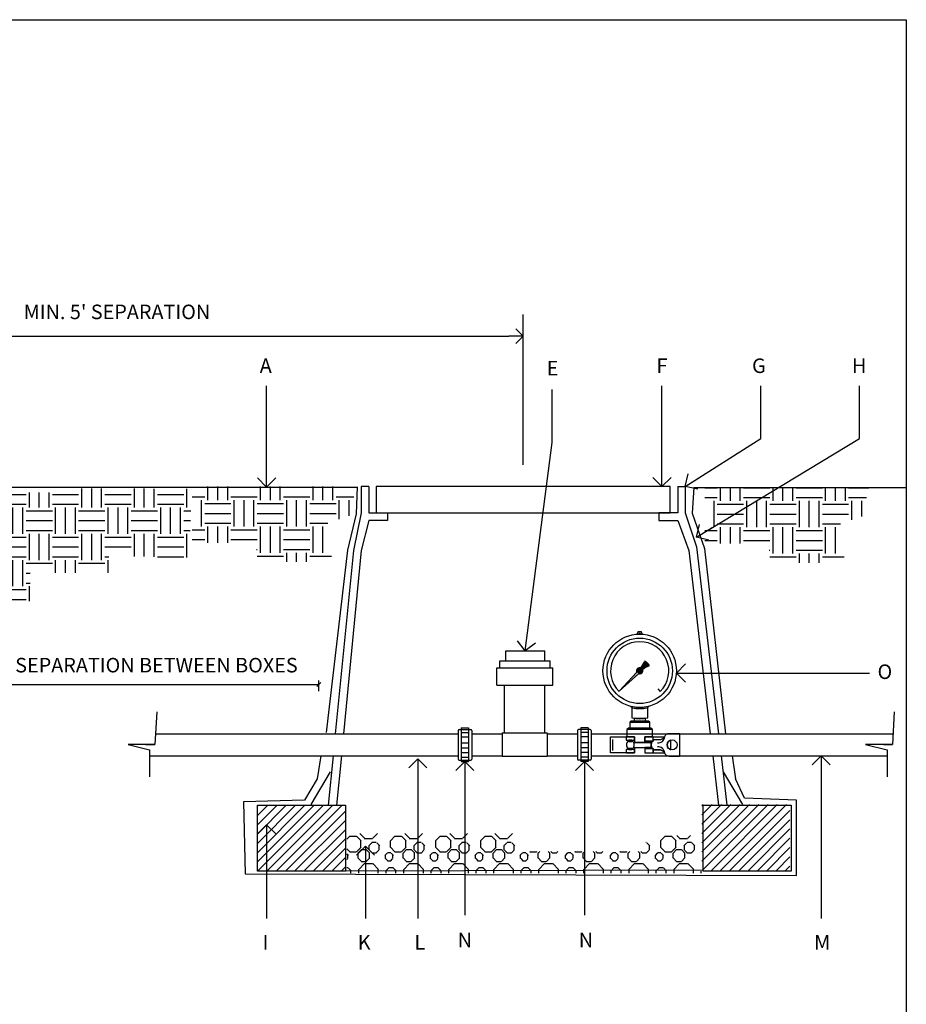
# Paper-space layout 'Layout1' of a CAD drawing. Units: inches. Extents: x -0.2 to 8.3, y -0.7 to 10.3.
# Drawn here: x 3.4 to 8.3, y 4.9 to 10.3 of the extents above; entities that cross this region are included whole.
import ezdxf
from ezdxf.enums import TextEntityAlignment as Align

# ---------------------------------------------------------------- set-up
doc = ezdxf.new("R2010")
doc.units = ezdxf.units.IN
doc.header["$MEASUREMENT"] = 0
for name, color, linetype in [('ANNO', 231, 'Continuous'), ('IRR-DET', 4, 'Continuous'), ('PARKS_DIMENSION', 2, 'Continuous'), ('PARKS_TITLE BLOCK', 7, 'Continuous')]:
    doc.layers.add(name, color=color, linetype=linetype)
doc.styles.add('ARCHQUIK', font='archquik.shx')
doc.styles.add('HELVL', font='helvl.shx')
doc.styles.add('RomanS', font='romans.shx')
doc.dimstyles.new('DIM PS', dxfattribs={"dimtxt": 0.1, "dimasz": 0.1, "dimexe": 0.1, "dimexo": 0.1, "dimgap": 0.1, "dimtad": 1, "dimzin": 0, "dimdsep": 46, "dimlunit": 4, "dimtxsty": 'ARCHQUIK', "dimblk": 'OPEN90', "dimcen": 0.1, "dimdle": 0.03, "dimclrd": 1, "dimclre": 1, "dimclrt": 256, "dimadec": 0, "dimazin": 0, "dimtfac": 1, "dimtofl": 0, "dimtmove": 2, "dimatfit": 3, "dimldrblk": 'OPEN90', "dimfxl": 1, "dimtolj": 1, "dimtzin": 0, "dimarcsym": 0})

# ---------------------------------------------------------------- blocks, each defined once
blk = doc.blocks.new('*X21')
at = {"color": 0}
for p, q in [((6729.633, 4698.295), (6729.6, 4698.262)), ((6729.703, 4698.294), (6729.631, 4698.294)), ((6729.756, 4698.245), (6729.705, 4698.295)), ((6729.741, 4698.326), (6729.794, 4698.273)), ((6729.792, 4698.271), (6729.883, 4698.271)), ((6729.886, 4698.273), (6729.939, 4698.326)), ((6730.133, 4698.295), (6730.083, 4698.245)), ((6730.203, 4698.294), (6730.131, 4698.294)), ((6730.256, 4698.245), (6730.205, 4698.295)), ((6730.241, 4698.326), (6730.294, 4698.273)), ((6730.292, 4698.271), (6730.383, 4698.271)), ((6730.386, 4698.273), (6730.439, 4698.326)), ((6730.633, 4698.295), (6730.583, 4698.245)), ((6730.703, 4698.294), (6730.631, 4698.294)), ((6730.756, 4698.245), (6730.705, 4698.295)), ((6730.741, 4698.326), (6730.794, 4698.273)), ((6730.792, 4698.271), (6730.883, 4698.271)), ((6730.886, 4698.273), (6730.939, 4698.326)), ((6731.133, 4698.295), (6731.083, 4698.245)), ((6731.203, 4698.294), (6731.131, 4698.294)), ((6731.256, 4698.245), (6731.205, 4698.295)), ((6731.241, 4698.326), (6731.294, 4698.273)), ((6731.292, 4698.271), (6731.383, 4698.271)), ((6731.386, 4698.273), (6731.439, 4698.326)), ((6733.133, 4698.295), (6733.083, 4698.245)), ((6733.203, 4698.294), (6733.131, 4698.294)), ((6733.256, 4698.245), (6733.205, 4698.295)), ((6733.264, 4698.303), (6733.294, 4698.273)), ((6733.292, 4698.271), (6733.383, 4698.271)), ((6733.386, 4698.273), (6733.416, 4698.303)), ((6729.6, 4698.156), (6729.633, 4698.123)), ((6729.705, 4698.123), (6729.756, 4698.173)), ((6729.753, 4698.172), (6729.753, 4698.243)), ((6729.874, 4698.221), (6729.841, 4698.188)), ((6729.843, 4698.191), (6729.843, 4698.144)), ((6729.924, 4698.225), (6729.877, 4698.225)), ((6729.963, 4698.189), (6729.93, 4698.223)), ((6729.958, 4698.144), (6729.958, 4698.191)), ((6730.081, 4698.243), (6730.081, 4698.172)), ((6730.083, 4698.173), (6730.133, 4698.123)), ((6730.205, 4698.123), (6730.256, 4698.173)), ((6730.253, 4698.172), (6730.253, 4698.243)), ((6730.374, 4698.221), (6730.341, 4698.188)), ((6730.343, 4698.191), (6730.343, 4698.144)), ((6730.424, 4698.225), (6730.377, 4698.225)), ((6730.463, 4698.189), (6730.43, 4698.223)), ((6730.458, 4698.144), (6730.458, 4698.191)), ((6730.581, 4698.243), (6730.581, 4698.172)), ((6730.583, 4698.173), (6730.633, 4698.123)), ((6730.705, 4698.123), (6730.756, 4698.173)), ((6730.753, 4698.172), (6730.753, 4698.243)), ((6730.874, 4698.221), (6730.841, 4698.188)), ((6730.843, 4698.191), (6730.843, 4698.144)), ((6730.924, 4698.225), (6730.877, 4698.225)), ((6730.963, 4698.189), (6730.93, 4698.223)), ((6730.958, 4698.144), (6730.958, 4698.191)), ((6731.081, 4698.243), (6731.081, 4698.172)), ((6731.083, 4698.173), (6731.133, 4698.123)), ((6731.205, 4698.123), (6731.256, 4698.173)), ((6731.253, 4698.172), (6731.253, 4698.243)), ((6731.374, 4698.221), (6731.341, 4698.188)), ((6731.343, 4698.191), (6731.343, 4698.144)), ((6731.424, 4698.225), (6731.377, 4698.225)), ((6731.463, 4698.189), (6731.43, 4698.223)), ((6731.458, 4698.144), (6731.458, 4698.191)), ((6732.924, 4698.225), (6732.917, 4698.225)), ((6732.963, 4698.189), (6732.93, 4698.223)), ((6732.958, 4698.144), (6732.958, 4698.191)), ((6733.081, 4698.243), (6733.081, 4698.172)), ((6733.083, 4698.173), (6733.133, 4698.123)), ((6733.205, 4698.123), (6733.256, 4698.173)), ((6733.253, 4698.172), (6733.253, 4698.243)), ((6733.374, 4698.221), (6733.341, 4698.188)), ((6733.343, 4698.191), (6733.343, 4698.144)), ((6733.424, 4698.225), (6733.377, 4698.225)), ((6733.463, 4698.189), (6733.43, 4698.223)), ((6733.458, 4698.144), (6733.458, 4698.191)), ((6729.615, 4698.083), (6729.6, 4698.098)), ((6729.6, 4698.038), (6729.607, 4698.046)), ((6729.61, 4698.049), (6729.61, 4698.085)), ((6729.631, 4698.121), (6729.703, 4698.121)), ((6729.72, 4698.108), (6729.72, 4698.053)), ((6729.76, 4698.147), (6729.722, 4698.109)), ((6729.722, 4698.055), (6729.76, 4698.016)), ((6729.812, 4698.146), (6729.758, 4698.146)), ((6729.853, 4698.109), (6729.814, 4698.147)), ((6729.814, 4698.016), (6729.853, 4698.055)), ((6729.849, 4698.142), (6729.882, 4698.109)), ((6729.851, 4698.053), (6729.851, 4698.108)), ((6729.877, 4698.11), (6729.924, 4698.11)), ((6729.922, 4698.107), (6729.955, 4698.141)), ((6730.046, 4698.107), (6730.021, 4698.081)), ((6730.023, 4698.085), (6730.023, 4698.049)), ((6730.029, 4698.047), (6730.054, 4698.022)), ((6730.085, 4698.11), (6730.049, 4698.11)), ((6730.082, 4698.02), (6730.107, 4698.046)), ((6730.115, 4698.083), (6730.09, 4698.108)), ((6730.11, 4698.049), (6730.11, 4698.085)), ((6730.131, 4698.121), (6730.203, 4698.121)), ((6730.22, 4698.108), (6730.22, 4698.053)), ((6730.26, 4698.147), (6730.222, 4698.109)), ((6730.222, 4698.055), (6730.26, 4698.016)), ((6730.312, 4698.146), (6730.258, 4698.146)), ((6730.353, 4698.109), (6730.314, 4698.147)), ((6730.314, 4698.016), (6730.353, 4698.055)), ((6730.349, 4698.142), (6730.382, 4698.109)), ((6730.351, 4698.053), (6730.351, 4698.108)), ((6730.377, 4698.11), (6730.424, 4698.11)), ((6730.422, 4698.107), (6730.455, 4698.141)), ((6730.546, 4698.107), (6730.521, 4698.081)), ((6730.523, 4698.085), (6730.523, 4698.049)), ((6730.529, 4698.047), (6730.554, 4698.022)), ((6730.585, 4698.11), (6730.549, 4698.11)), ((6730.582, 4698.02), (6730.607, 4698.046)), ((6730.615, 4698.083), (6730.59, 4698.108)), ((6730.61, 4698.049), (6730.61, 4698.085)), ((6730.631, 4698.121), (6730.703, 4698.121)), ((6730.72, 4698.108), (6730.72, 4698.053)), ((6730.76, 4698.147), (6730.722, 4698.109)), ((6730.722, 4698.055), (6730.76, 4698.016)), ((6730.812, 4698.146), (6730.758, 4698.146)), ((6730.853, 4698.109), (6730.814, 4698.147)), ((6730.814, 4698.016), (6730.853, 4698.055)), ((6730.849, 4698.142), (6730.882, 4698.109)), ((6730.851, 4698.053), (6730.851, 4698.108)), ((6730.877, 4698.11), (6730.924, 4698.11)), ((6730.922, 4698.107), (6730.955, 4698.141)), ((6731.046, 4698.107), (6731.021, 4698.081)), ((6731.023, 4698.085), (6731.023, 4698.049)), ((6731.029, 4698.047), (6731.054, 4698.022)), ((6731.085, 4698.11), (6731.049, 4698.11)), ((6731.082, 4698.02), (6731.107, 4698.046)), ((6731.115, 4698.083), (6731.09, 4698.108)), ((6731.11, 4698.049), (6731.11, 4698.085)), ((6731.131, 4698.121), (6731.203, 4698.121)), ((6731.22, 4698.108), (6731.22, 4698.053)), ((6731.26, 4698.147), (6731.222, 4698.109)), ((6731.222, 4698.055), (6731.26, 4698.016)), ((6731.312, 4698.146), (6731.258, 4698.146)), ((6731.353, 4698.109), (6731.314, 4698.147)), ((6731.314, 4698.016), (6731.353, 4698.055)), ((6731.349, 4698.142), (6731.382, 4698.109)), ((6731.351, 4698.053), (6731.351, 4698.108)), ((6731.377, 4698.11), (6731.424, 4698.11)), ((6731.422, 4698.107), (6731.455, 4698.141)), ((6731.546, 4698.107), (6731.521, 4698.081)), ((6731.523, 4698.085), (6731.523, 4698.049)), ((6731.529, 4698.047), (6731.554, 4698.022)), ((6731.585, 4698.11), (6731.549, 4698.11)), ((6731.582, 4698.02), (6731.607, 4698.046)), ((6731.615, 4698.083), (6731.59, 4698.108)), ((6731.61, 4698.049), (6731.61, 4698.085)), ((6731.629, 4698.127), (6731.633, 4698.123)), ((6731.631, 4698.121), (6731.703, 4698.121)), ((6731.705, 4698.123), (6731.71, 4698.127)), ((6731.72, 4698.108), (6731.72, 4698.053)), ((6731.74, 4698.127), (6731.722, 4698.109)), ((6731.722, 4698.055), (6731.76, 4698.016)), ((6731.814, 4698.016), (6731.853, 4698.055)), ((6731.853, 4698.109), (6731.834, 4698.127)), ((6731.851, 4698.053), (6731.851, 4698.108)), ((6731.863, 4698.127), (6731.882, 4698.109)), ((6731.877, 4698.11), (6731.924, 4698.11)), ((6731.922, 4698.107), (6731.942, 4698.127)), ((6732.046, 4698.107), (6732.021, 4698.081)), ((6732.023, 4698.085), (6732.023, 4698.049)), ((6732.029, 4698.047), (6732.054, 4698.022)), ((6732.085, 4698.11), (6732.049, 4698.11)), ((6732.082, 4698.02), (6732.107, 4698.046)), ((6732.115, 4698.083), (6732.09, 4698.108)), ((6732.11, 4698.049), (6732.11, 4698.085)), ((6732.129, 4698.127), (6732.133, 4698.123)), ((6732.131, 4698.121), (6732.203, 4698.121)), ((6732.205, 4698.123), (6732.21, 4698.127)), ((6732.22, 4698.108), (6732.22, 4698.053)), ((6732.24, 4698.127), (6732.222, 4698.109)), ((6732.222, 4698.055), (6732.26, 4698.016)), ((6732.314, 4698.016), (6732.353, 4698.055)), ((6732.353, 4698.109), (6732.334, 4698.127)), ((6732.351, 4698.053), (6732.351, 4698.108)), ((6732.363, 4698.127), (6732.382, 4698.109)), ((6732.377, 4698.11), (6732.424, 4698.11)), ((6732.422, 4698.107), (6732.442, 4698.127)), ((6732.546, 4698.107), (6732.521, 4698.081)), ((6732.523, 4698.085), (6732.523, 4698.049)), ((6732.529, 4698.047), (6732.554, 4698.022)), ((6732.585, 4698.11), (6732.549, 4698.11)), ((6732.582, 4698.02), (6732.607, 4698.046)), ((6732.615, 4698.083), (6732.59, 4698.108)), ((6732.61, 4698.049), (6732.61, 4698.085)), ((6732.629, 4698.127), (6732.633, 4698.123)), ((6732.631, 4698.121), (6732.703, 4698.121)), ((6732.705, 4698.123), (6732.71, 4698.127)), ((6732.72, 4698.108), (6732.72, 4698.053)), ((6732.74, 4698.127), (6732.722, 4698.109)), ((6732.722, 4698.055), (6732.76, 4698.016)), ((6732.814, 4698.016), (6732.853, 4698.055)), ((6732.853, 4698.109), (6732.834, 4698.127)), ((6732.851, 4698.053), (6732.851, 4698.108)), ((6732.863, 4698.127), (6732.882, 4698.109)), ((6732.877, 4698.11), (6732.924, 4698.11)), ((6732.922, 4698.107), (6732.955, 4698.141)), ((6733.046, 4698.107), (6733.021, 4698.081)), ((6733.023, 4698.085), (6733.023, 4698.049)), ((6733.029, 4698.047), (6733.054, 4698.022)), ((6733.085, 4698.11), (6733.049, 4698.11)), ((6733.082, 4698.02), (6733.107, 4698.046)), ((6733.115, 4698.083), (6733.09, 4698.108)), ((6733.11, 4698.049), (6733.11, 4698.085)), ((6733.131, 4698.121), (6733.203, 4698.121)), ((6733.22, 4698.108), (6733.22, 4698.053)), ((6733.26, 4698.147), (6733.222, 4698.109)), ((6733.222, 4698.055), (6733.26, 4698.016)), ((6733.312, 4698.146), (6733.258, 4698.146)), ((6733.353, 4698.109), (6733.314, 4698.147)), ((6733.314, 4698.016), (6733.353, 4698.055)), ((6733.349, 4698.142), (6733.382, 4698.109)), ((6733.351, 4698.053), (6733.351, 4698.108)), ((6733.377, 4698.11), (6733.424, 4698.11)), ((6733.422, 4698.107), (6733.455, 4698.141)), ((6729.611, 4697.944), (6729.6, 4697.944)), ((6729.646, 4697.912), (6729.613, 4697.946)), ((6729.794, 4697.993), (6729.73, 4697.928)), ((6729.758, 4698.015), (6729.812, 4698.015)), ((6729.883, 4697.991), (6729.792, 4697.991)), ((6729.95, 4697.928), (6729.886, 4697.993)), ((6730.065, 4697.946), (6730.032, 4697.912)), ((6730.049, 4698.024), (6730.085, 4698.024)), ((6730.111, 4697.944), (6730.063, 4697.944)), ((6730.146, 4697.912), (6730.113, 4697.946)), ((6730.294, 4697.993), (6730.23, 4697.928)), ((6730.258, 4698.015), (6730.312, 4698.015)), ((6730.383, 4697.991), (6730.292, 4697.991)), ((6730.45, 4697.928), (6730.386, 4697.993)), ((6730.565, 4697.946), (6730.532, 4697.912)), ((6730.549, 4698.024), (6730.585, 4698.024)), ((6730.611, 4697.944), (6730.563, 4697.944)), ((6730.646, 4697.912), (6730.613, 4697.946)), ((6730.794, 4697.993), (6730.73, 4697.928)), ((6730.758, 4698.015), (6730.812, 4698.015)), ((6730.883, 4697.991), (6730.792, 4697.991)), ((6730.95, 4697.928), (6730.886, 4697.993)), ((6731.065, 4697.946), (6731.032, 4697.912)), ((6731.049, 4698.024), (6731.085, 4698.024)), ((6731.111, 4697.944), (6731.063, 4697.944)), ((6731.146, 4697.912), (6731.113, 4697.946)), ((6731.294, 4697.993), (6731.23, 4697.928)), ((6731.258, 4698.015), (6731.312, 4698.015)), ((6731.383, 4697.991), (6731.292, 4697.991)), ((6731.45, 4697.928), (6731.386, 4697.993)), ((6731.565, 4697.946), (6731.532, 4697.912)), ((6731.549, 4698.024), (6731.585, 4698.024)), ((6731.611, 4697.944), (6731.563, 4697.944)), ((6731.646, 4697.912), (6731.613, 4697.946)), ((6731.794, 4697.993), (6731.73, 4697.928)), ((6731.758, 4698.015), (6731.812, 4698.015)), ((6731.883, 4697.991), (6731.792, 4697.991)), ((6731.95, 4697.928), (6731.886, 4697.993)), ((6732.065, 4697.946), (6732.032, 4697.912)), ((6732.049, 4698.024), (6732.085, 4698.024)), ((6732.111, 4697.944), (6732.063, 4697.944)), ((6732.146, 4697.912), (6732.113, 4697.946)), ((6732.294, 4697.993), (6732.23, 4697.928)), ((6732.258, 4698.015), (6732.312, 4698.015)), ((6732.383, 4697.991), (6732.292, 4697.991)), ((6732.45, 4697.928), (6732.386, 4697.993)), ((6732.565, 4697.946), (6732.532, 4697.912)), ((6732.549, 4698.024), (6732.585, 4698.024)), ((6732.611, 4697.944), (6732.563, 4697.944)), ((6732.646, 4697.912), (6732.613, 4697.946)), ((6732.794, 4697.993), (6732.73, 4697.928)), ((6732.758, 4698.015), (6732.812, 4698.015)), ((6732.883, 4697.991), (6732.792, 4697.991)), ((6732.95, 4697.928), (6732.886, 4697.993)), ((6733.065, 4697.946), (6733.032, 4697.912)), ((6733.049, 4698.024), (6733.085, 4698.024)), ((6733.111, 4697.944), (6733.063, 4697.944)), ((6733.146, 4697.912), (6733.113, 4697.946)), ((6733.294, 4697.993), (6733.23, 4697.928)), ((6733.258, 4698.015), (6733.312, 4698.015)), ((6733.383, 4697.991), (6733.292, 4697.991)), ((6733.45, 4697.928), (6733.386, 4697.993)), ((6729.644, 4697.884), (6729.644, 4697.911)), ((6729.728, 4697.927), (6729.728, 4697.884)), ((6729.948, 4697.884), (6729.948, 4697.927)), ((6730.03, 4697.911), (6730.03, 4697.884)), ((6730.144, 4697.884), (6730.144, 4697.911)), ((6730.228, 4697.927), (6730.228, 4697.884)), ((6730.448, 4697.884), (6730.448, 4697.927)), ((6730.53, 4697.911), (6730.53, 4697.884)), ((6730.644, 4697.884), (6730.644, 4697.911)), ((6730.728, 4697.927), (6730.728, 4697.884)), ((6730.948, 4697.884), (6730.948, 4697.927)), ((6731.03, 4697.911), (6731.03, 4697.884)), ((6731.144, 4697.884), (6731.144, 4697.911)), ((6731.228, 4697.927), (6731.228, 4697.884)), ((6731.448, 4697.884), (6731.448, 4697.927)), ((6731.53, 4697.911), (6731.53, 4697.884)), ((6731.644, 4697.884), (6731.644, 4697.911)), ((6731.728, 4697.927), (6731.728, 4697.884)), ((6731.948, 4697.884), (6731.948, 4697.927)), ((6732.03, 4697.911), (6732.03, 4697.884)), ((6732.144, 4697.884), (6732.144, 4697.911)), ((6732.228, 4697.927), (6732.228, 4697.884)), ((6732.448, 4697.884), (6732.448, 4697.927)), ((6732.53, 4697.911), (6732.53, 4697.884)), ((6732.644, 4697.884), (6732.644, 4697.911)), ((6732.728, 4697.927), (6732.728, 4697.884)), ((6732.948, 4697.884), (6732.948, 4697.927)), ((6733.03, 4697.911), (6733.03, 4697.884)), ((6733.144, 4697.884), (6733.144, 4697.911)), ((6733.228, 4697.927), (6733.228, 4697.884)), ((6733.448, 4697.884), (6733.448, 4697.927)), ((6733.53, 4697.907), (6733.53, 4697.884))]:
    blk.add_line(p, q, dxfattribs=at)
blk = doc.blocks.new('*X20')
at = {"color": 0}
for p, q in [((204.3156, 243.5469), (204.375, 243.5469)), ((204.3906, 243.4844), (204.3906, 243.5505)), ((204.4375, 243.4844), (204.4375, 243.5505)), ((204.4844, 243.4844), (204.4844, 243.5505)), ((204.5, 243.5469), (204.625, 243.5469)), ((204.6406, 243.4844), (204.6406, 243.5505)), ((204.6875, 243.4844), (204.6875, 243.5505)), ((204.7344, 243.4844), (204.7344, 243.5505)), ((204.75, 243.5469), (204.875, 243.5469)), ((204.8906, 243.4844), (204.8906, 243.5505)), ((204.9375, 243.4844), (204.9375, 243.5505)), ((204.9844, 243.4844), (204.9844, 243.5505)), ((205, 243.5469), (205.0967, 243.5469)), ((204.3156, 243.5), (204.375, 243.5)), ((204.3594, 243.3594), (204.3594, 243.4844)), ((204.5, 243.5), (204.625, 243.5)), ((204.5156, 243.3594), (204.5156, 243.4844)), ((204.5625, 243.3594), (204.5625, 243.4844)), ((204.6094, 243.3594), (204.6094, 243.4844)), ((204.75, 243.5), (204.875, 243.5)), ((204.7656, 243.3594), (204.7656, 243.4844)), ((204.8125, 243.3594), (204.8125, 243.4844)), ((204.8594, 243.3594), (204.8594, 243.4844)), ((205, 243.5), (205.085, 243.5)), ((205.0156, 243.394), (205.0156, 243.4844)), ((205.0625, 243.4102), (205.0625, 243.4844)), ((204.375, 243.4688), (204.5, 243.4688)), ((204.625, 243.4688), (204.75, 243.4688)), ((204.875, 243.4688), (205, 243.4688)), ((204.375, 243.4219), (204.5, 243.4219)), ((204.625, 243.4219), (204.75, 243.4219)), ((204.875, 243.4219), (205, 243.4219)), ((204.3156, 243.3438), (204.375, 243.3438)), ((204.375, 243.375), (204.5, 243.375)), ((204.3906, 243.2824), (204.3906, 243.3594)), ((204.4375, 243.2824), (204.4375, 243.3594)), ((204.4844, 243.2824), (204.4844, 243.3594)), ((204.5, 243.3438), (204.625, 243.3438)), ((204.625, 243.375), (204.75, 243.375)), ((204.6406, 243.2344), (204.6406, 243.3594)), ((204.6875, 243.2344), (204.6875, 243.3594)), ((204.7344, 243.2344), (204.7344, 243.3594)), ((204.75, 243.3438), (204.875, 243.3438)), ((204.875, 243.375), (204.9611, 243.375)), ((204.8906, 243.2344), (204.8906, 243.3594)), ((204.9375, 243.2344), (204.9375, 243.3594)), ((204.3156, 243.2969), (204.375, 243.2969)), ((204.5, 243.2969), (204.625, 243.2969)), ((204.75, 243.2969), (204.875, 243.2969)), ((204.6223, 243.25), (204.625, 243.25)), ((204.75, 243.25), (204.875, 243.25)), ((204.625, 243.2188), (204.75, 243.2188)), ((204.7656, 243.1906), (204.7656, 243.2344)), ((204.8125, 243.1906), (204.8125, 243.2344)), ((204.8594, 243.1906), (204.8594, 243.2344)), ((204.875, 243.2188), (204.9791, 243.2188))]:
    blk.add_line(p, q, dxfattribs=at)
blk = doc.blocks.new('*X18')
at = {"color": 0}
for p, q in [((206.5627, 242.0949), (206.8328, 242.3649)), ((206.5627, 242.139), (206.7886, 242.3649)), ((206.5627, 242.1832), (206.7444, 242.3649)), ((206.5627, 242.2274), (206.7002, 242.3649)), ((206.5627, 242.2716), (206.656, 242.3649)), ((206.5627, 242.3158), (206.6118, 242.3649)), ((206.5627, 242.36), (206.5676, 242.3649)), ((206.563, 242.0509), (206.877, 242.3649)), ((206.6072, 242.0509), (206.9212, 242.3649)), ((206.6514, 242.0509), (206.9653, 242.3649)), ((206.6956, 242.0509), (206.9814, 242.3368)), ((206.7398, 242.0509), (206.9814, 242.2926)), ((206.7839, 242.0509), (206.9814, 242.2484)), ((206.8281, 242.0509), (206.9814, 242.2042)), ((206.8723, 242.0509), (206.9814, 242.16)), ((206.9165, 242.0509), (206.9814, 242.1158)), ((206.9607, 242.0509), (206.9814, 242.0716))]:
    blk.add_line(p, q, dxfattribs=at)
blk = doc.blocks.new('*X22')
at = {"color": 0}
for p, q in [((206.5627, 242.0949), (206.8328, 242.3649)), ((206.5627, 242.139), (206.7886, 242.3649)), ((206.5627, 242.1832), (206.7444, 242.3649)), ((206.5627, 242.2274), (206.7002, 242.3649)), ((206.5627, 242.2716), (206.656, 242.3649)), ((206.5627, 242.3158), (206.6118, 242.3649)), ((206.5627, 242.36), (206.5676, 242.3649)), ((206.563, 242.0509), (206.877, 242.3649)), ((206.6072, 242.0509), (206.9212, 242.3649)), ((206.6514, 242.0509), (206.9653, 242.3649)), ((206.6956, 242.0509), (206.9814, 242.3368)), ((206.7398, 242.0509), (206.9814, 242.2926)), ((206.7839, 242.0509), (206.9814, 242.2484)), ((206.8281, 242.0509), (206.9814, 242.2042)), ((206.8723, 242.0509), (206.9814, 242.16)), ((206.9165, 242.0509), (206.9814, 242.1158)), ((206.9607, 242.0509), (206.9814, 242.0716))]:
    blk.add_line(p, q, dxfattribs=at)
blk = doc.blocks.new('KEYED NT-flat-4')
at = {"layer": 'ANNO', "style": 'HELVL', "flags": 4}
blk.add_attdef('NT#', text='', height=1.61, dxfattribs=at).set_placement((2.37, -0.76), align=Align.MIDDLE_CENTER)
blk = doc.blocks.new('_Open90')
at = {"color": 0, "linetype": 'ByBlock'}
for p, q in [((0, 0), (-1, 0)), ((-0.5, 0.5), (0, 0)), ((0, 0), (-0.5, -0.5))]:
    blk.add_line(p, q, dxfattribs=at)
blk = doc.blocks.new('*X19')
at = {"color": 0}
for p, q in [((207.6406, 243.4844), (207.6406, 243.5756)), ((207.6875, 243.4844), (207.6875, 243.5754)), ((207.7344, 243.4844), (207.7344, 243.5751)), ((207.8906, 243.4844), (207.8906, 243.5743)), ((207.9375, 243.4844), (207.9375, 243.5741)), ((207.9844, 243.4844), (207.9844, 243.5739)), ((208.1406, 243.4844), (208.1406, 243.5731)), ((206.6875, 243.5172), (206.6875, 243.5564)), ((206.7344, 243.4844), (206.7344, 243.5564)), ((206.75, 243.5469), (206.875, 243.5469)), ((206.8906, 243.4844), (206.8906, 243.5564)), ((206.9375, 243.4844), (206.9375, 243.5564)), ((206.9844, 243.4844), (206.9844, 243.5564)), ((207, 243.5469), (207.125, 243.5469)), ((207.1406, 243.4844), (207.1406, 243.5564)), ((207.1875, 243.4844), (207.1875, 243.5564)), ((207.2344, 243.4844), (207.2344, 243.5564)), ((207.25, 243.5469), (207.375, 243.5469)), ((207.3906, 243.4844), (207.3906, 243.5564)), ((207.4375, 243.4844), (207.4375, 243.5564)), ((207.4844, 243.4844), (207.4844, 243.5564)), ((207.5, 243.5469), (207.625, 243.5469)), ((207.75, 243.5469), (207.875, 243.5469)), ((208, 243.5469), (208.125, 243.5469)), ((206.75, 243.5), (206.875, 243.5)), ((206.7656, 243.3594), (206.7656, 243.4844)), ((206.8125, 243.3594), (206.8125, 243.4844)), ((206.8594, 243.3594), (206.8594, 243.4844)), ((207, 243.5), (207.125, 243.5)), ((207.0156, 243.3594), (207.0156, 243.4844)), ((207.0625, 243.3594), (207.0625, 243.4844)), ((207.1094, 243.3594), (207.1094, 243.4844)), ((207.25, 243.5), (207.375, 243.5)), ((207.2656, 243.3594), (207.2656, 243.4844)), ((207.3125, 243.3594), (207.3125, 243.4844)), ((207.3594, 243.3594), (207.3594, 243.4844)), ((207.5, 243.5), (207.625, 243.5)), ((207.5156, 243.3594), (207.5156, 243.4844)), ((207.5625, 243.3594), (207.5625, 243.4844)), ((207.6094, 243.3594), (207.6094, 243.4844)), ((207.75, 243.5), (207.875, 243.5)), ((207.7656, 243.3594), (207.7656, 243.4844)), ((207.8125, 243.3594), (207.8125, 243.4844)), ((207.8594, 243.3594), (207.8594, 243.4844)), ((208, 243.5), (208.125, 243.5)), ((208.0156, 243.3594), (208.0156, 243.4844)), ((208.0625, 243.3594), (208.0625, 243.4844)), ((208.1094, 243.3594), (208.1094, 243.4844)), ((206.7067, 243.4688), (206.75, 243.4688)), ((206.875, 243.4688), (207, 243.4688)), ((207.125, 243.4688), (207.25, 243.4688)), ((207.375, 243.4688), (207.5, 243.4688)), ((207.625, 243.4688), (207.75, 243.4688)), ((207.875, 243.4688), (208, 243.4688)), ((208.125, 243.4688), (208.1588, 243.4688)), ((206.7253, 243.4219), (206.75, 243.4219)), ((206.875, 243.4219), (207, 243.4219)), ((207.125, 243.4219), (207.25, 243.4219)), ((207.375, 243.4219), (207.5, 243.4219)), ((207.625, 243.4219), (207.75, 243.4219)), ((207.875, 243.4219), (208, 243.4219)), ((208.125, 243.4219), (208.1573, 243.4219)), ((206.7328, 243.375), (206.75, 243.375)), ((206.7344, 243.3583), (206.7344, 243.3594)), ((206.75, 243.3438), (206.875, 243.3438)), ((206.875, 243.375), (207, 243.375)), ((206.8906, 243.2344), (206.8906, 243.3594)), ((206.9375, 243.2344), (206.9375, 243.3594)), ((206.9844, 243.2344), (206.9844, 243.3594)), ((207, 243.3438), (207.125, 243.3438)), ((207.125, 243.375), (207.25, 243.375)), ((207.1406, 243.2344), (207.1406, 243.3594)), ((207.1875, 243.2344), (207.1875, 243.3594)), ((207.2344, 243.2344), (207.2344, 243.3594)), ((207.25, 243.3438), (207.375, 243.3438)), ((207.375, 243.375), (207.5, 243.375)), ((207.3906, 243.2344), (207.3906, 243.3594)), ((207.4375, 243.2344), (207.4375, 243.3594)), ((207.4844, 243.2344), (207.4844, 243.3594)), ((207.5, 243.3438), (207.625, 243.3438)), ((207.625, 243.375), (207.75, 243.375)), ((207.6406, 243.2344), (207.6406, 243.3594)), ((207.6875, 243.2344), (207.6875, 243.3594)), ((207.7344, 243.2344), (207.7344, 243.3594)), ((207.75, 243.3438), (207.875, 243.3438)), ((207.875, 243.375), (208, 243.375)), ((207.8906, 243.2514), (207.8906, 243.3594)), ((207.9375, 243.2506), (207.9375, 243.3594)), ((207.9844, 243.2498), (207.9844, 243.3594)), ((208, 243.3438), (208.125, 243.3438)), ((208.125, 243.375), (208.1559, 243.375)), ((208.1406, 243.247), (208.1406, 243.3594)), ((206.75, 243.2969), (206.875, 243.2969)), ((207, 243.2969), (207.125, 243.2969)), ((207.25, 243.2969), (207.375, 243.2969)), ((207.5, 243.2969), (207.625, 243.2969)), ((207.75, 243.2969), (207.875, 243.2969)), ((208, 243.2969), (208.125, 243.2969)), ((206.75, 243.25), (206.875, 243.25)), ((207, 243.25), (207.125, 243.25)), ((207.25, 243.25), (207.375, 243.25)), ((207.5, 243.25), (207.625, 243.25)), ((207.75, 243.25), (207.7682, 243.25)), ((208, 243.25), (208.125, 243.25)), ((206.7477, 243.2188), (206.75, 243.2188)), ((206.7656, 243.1094), (206.7656, 243.2344)), ((206.8125, 243.1094), (206.8125, 243.2344)), ((206.8594, 243.1094), (206.8594, 243.2344)), ((206.875, 243.2188), (207, 243.2188)), ((207.0156, 243.1094), (207.0156, 243.2344)), ((207.0625, 243.1094), (207.0625, 243.2344)), ((207.1094, 243.1094), (207.1094, 243.2344)), ((207.125, 243.2188), (207.25, 243.2188)), ((207.2656, 243.1094), (207.2656, 243.2344)), ((207.3125, 243.1094), (207.3125, 243.2344)), ((207.3594, 243.1094), (207.3594, 243.2344)), ((207.375, 243.2188), (207.5, 243.2188)), ((207.5156, 243.173), (207.5156, 243.2344)), ((207.5625, 243.173), (207.5625, 243.2344)), ((207.6094, 243.173), (207.6094, 243.2344)), ((207.625, 243.2188), (207.75, 243.2188)), ((207.7656, 243.173), (207.7656, 243.2344)), ((206.875, 243.1719), (207, 243.1719)), ((207.125, 243.1719), (207.25, 243.1719)), ((207.375, 243.1719), (207.3947, 243.1719)), ((206.875, 243.125), (207, 243.125)), ((206.8906, 243.0583), (206.8906, 243.1094)), ((206.9375, 242.9844), (206.9375, 243.1094)), ((206.9844, 242.9844), (206.9844, 243.1094)), ((207.125, 243.125), (207.25, 243.125)), ((207.1406, 243.0383), (207.1406, 243.1094)), ((207.1875, 243.0383), (207.1875, 243.1094)), ((207.2344, 243.0383), (207.2344, 243.1094)), ((207.375, 243.125), (207.3947, 243.125)), ((207.3906, 243.0383), (207.3906, 243.1094)), ((206.7596, 243.0938), (206.875, 243.0938)), ((207, 243.0938), (207.125, 243.0938)), ((207.25, 243.0938), (207.375, 243.0938)), ((207, 243.0469), (207.125, 243.0469)), ((207.25, 243.0469), (207.375, 243.0469)), ((207, 243), (207.0927, 243)), ((207.0156, 242.9811), (207.0156, 242.9844)), ((207.0625, 242.9811), (207.0625, 242.9844))]:
    blk.add_line(p, q, dxfattribs=at)

psp = doc.layouts.get("Layout1")

# ---------------------------------------------------------------- linework, layer by layer
at = {"color": 7, "linetype": 'Continuous'}
for points in [[(6.8786, 6.7855), (6.8672, 6.7685), (6.9133, 6.7836)], [(6.9133, 6.7836), (6.8672, 6.7685), (6.9136, 6.7813)], [(6.9136, 6.7813), (6.8672, 6.7685), (6.9121, 6.7796)], [(6.9121, 6.7796), (6.8672, 6.7685), (6.894, 6.7701)], [(6.888, 6.8037), (6.8786, 6.7855), (6.9038, 6.7953)], [(6.9038, 6.7953), (6.8786, 6.7855), (6.9133, 6.7836)], [(6.8898, 6.8051), (6.888, 6.8037), (6.8921, 6.8048)], [(6.8921, 6.8048), (6.888, 6.8037), (6.9038, 6.7953)], [(6.8453, 6.746), (6.7486, 6.6401), (6.8544, 6.7369)], [(6.8488, 6.7644), (6.8443, 6.7557), (6.8769, 6.7587)], [(6.8769, 6.7587), (6.8443, 6.7557), (6.8777, 6.7489)], [(6.8443, 6.7557), (6.8453, 6.746), (6.8777, 6.7489)], [(6.8777, 6.7489), (6.8453, 6.746), (6.8729, 6.7404)], [(6.8453, 6.746), (6.8544, 6.7369), (6.8729, 6.7404)], [(6.8574, 6.7692), (6.8488, 6.7644), (6.8672, 6.7685)], [(6.8672, 6.7685), (6.8488, 6.7644), (6.8769, 6.7587)], [(6.8729, 6.7404), (6.8544, 6.7369), (6.8642, 6.7358)], [(6.894, 6.7701), (6.8672, 6.7685), (6.8769, 6.7587)]]:
    psp.add_solid(points, dxfattribs=at)
at = {"layer": 'IRR-DET', "color": 7}
for p, q in [((2.6845, 7.7648), (5.3019, 7.7648)), ((7.1592, 7.7622), (8.3292, 7.7622)), ((6.1232, 6.8072), (6.1232, 6.8619)), ((6.1232, 6.8619), (6.3389, 6.8619)), ((6.3389, 6.8072), (6.3389, 6.8619)), ((6.09, 6.7683), (6.09, 6.8072)), ((6.09, 6.8072), (6.3674, 6.8072)), ((6.3674, 6.7683), (6.3674, 6.8072)), ((6.0735, 6.6739), (6.0735, 6.7683)), ((6.0735, 6.7683), (6.3825, 6.7683)), ((6.3825, 6.6739), (6.3825, 6.7683)), ((6.7486, 6.6401), (6.8453, 6.746)), ((6.7486, 6.6401), (6.8544, 6.7369)), ((6.0735, 6.6739), (6.3825, 6.6739)), ((6.1164, 6.4106), (6.1164, 6.6739)), ((6.3395, 6.4106), (6.3395, 6.6739)), ((6.9606, 6.653), (6.9745, 6.6392)), ((4.2016, 6.5259), (4.1918, 6.347)), ((8.2632, 6.5259), (8.2534, 6.347)), ((6.8059, 6.4695), (6.9161, 6.4695)), ((4.195, 6.406), (5.8621, 6.406)), ((5.8621, 6.4248), (5.8621, 6.2655)), ((5.8668, 6.4295), (5.9313, 6.4295)), ((5.8785, 6.4395), (5.9183, 6.4395)), ((5.8785, 6.4395), (5.8785, 6.2535)), ((5.8785, 6.413), (5.9183, 6.413)), ((5.9183, 6.4395), (5.9183, 6.2535)), ((5.936, 6.4248), (5.936, 6.2655)), ((5.936, 6.406), (6.1041, 6.406)), ((6.1041, 6.4106), (6.3512, 6.4106)), ((6.1041, 6.4106), (6.1041, 6.2814)), ((6.3512, 6.4106), (6.3512, 6.2814)), ((6.3512, 6.406), (6.5194, 6.406)), ((6.3512, 6.406), (6.3512, 6.2851)), ((6.5194, 6.4248), (6.5194, 6.2655)), ((6.5886, 6.4295), (6.5241, 6.4295)), ((6.5769, 6.4395), (6.5371, 6.4395)), ((6.5371, 6.4395), (6.5371, 6.2535)), ((6.5769, 6.413), (6.5371, 6.413)), ((6.5769, 6.4395), (6.5769, 6.2535)), ((6.5933, 6.4248), (6.5933, 6.2655)), ((6.5933, 6.406), (8.2566, 6.406)), ((6.9312, 6.4303), (6.7909, 6.4303)), ((4.1918, 6.347), (4.0435, 6.347)), ((4.0435, 6.347), (4.1621, 6.3174)), ((4.1423, 6.347), (4.1918, 6.347)), ((5.8785, 6.3892), (5.9183, 6.3892)), ((5.8785, 6.3568), (5.9183, 6.3568)), ((6.5769, 6.3892), (6.5371, 6.3892)), ((6.5769, 6.3568), (6.5371, 6.3568)), ((6.7107, 6.3747), (6.7107, 6.3147)), ((8.2534, 6.347), (8.105, 6.347)), ((8.105, 6.347), (8.2237, 6.3174)), ((8.2039, 6.347), (8.2534, 6.347)), ((4.1621, 6.3174), (4.1621, 6.1691)), ((5.8785, 6.3289), (5.9183, 6.3289)), ((5.8785, 6.3019), (5.9183, 6.3019)), ((6.5769, 6.3289), (6.5371, 6.3289)), ((6.5769, 6.3019), (6.5371, 6.3019)), ((8.2237, 6.3174), (8.2237, 6.1691)), ((4.1621, 6.2851), (5.8621, 6.2851)), ((5.1044, 6.2851), (5.0851, 6.1577)), ((5.8668, 6.2608), (5.9313, 6.2608)), ((5.8785, 6.2772), (5.9183, 6.2772)), ((5.8785, 6.2535), (5.9183, 6.2535)), ((5.936, 6.2851), (6.1041, 6.2851)), ((6.3512, 6.2814), (6.1041, 6.2814)), ((6.3512, 6.2851), (6.5194, 6.2851)), ((6.5886, 6.2608), (6.5241, 6.2608)), ((6.5769, 6.2772), (6.5371, 6.2772)), ((6.5769, 6.2535), (6.5371, 6.2535)), ((6.5933, 6.2851), (8.2237, 6.2851)), ((7.3699, 6.2851), (7.3892, 6.1577))]:
    psp.add_line(p, q, dxfattribs=at)
at = {"layer": 'IRR-DET'}
for p, q in [((5.3272, 7.7676), (5.3272, 7.6223)), ((5.3272, 7.6223), (5.2857, 7.4148))]:
    psp.add_line(p, q, dxfattribs=at)
at = {"layer": 'IRR-DET', "color": 2}
for p, q in [((5.3687, 7.7676), (5.3272, 7.7676)), ((5.3687, 7.7676), (5.3687, 7.6223)), ((5.4102, 7.7676), (5.4102, 7.6223)), ((7.0288, 7.7676), (5.4102, 7.7676)), ((7.0288, 7.6223), (7.0288, 7.7676)), ((7.0703, 7.7676), (7.1118, 7.7676)), ((7.0703, 7.7676), (7.0703, 7.6223)), ((7.1118, 7.7676), (7.1118, 7.6223)), ((5.3687, 7.6223), (5.4725, 7.6223)), ((5.4102, 7.6223), (7.0288, 7.6223)), ((5.4725, 7.6223), (5.4725, 7.5808)), ((6.9665, 7.6223), (6.9665, 7.5808)), ((7.0703, 7.6223), (6.9665, 7.6223)), ((7.1118, 7.6223), (7.174, 7.4356)), ((5.3687, 7.5808), (5.3272, 7.4148)), ((5.4725, 7.5808), (5.3687, 7.5808)), ((6.9665, 7.5808), (7.0703, 7.5808)), ((7.0703, 7.5808), (7.1325, 7.4148)), ((7.174, 7.4356), (7.2951, 6.406)), ((5.2857, 7.4148), (5.1848, 6.406)), ((5.3272, 7.4148), (5.2302, 6.406)), ((7.1325, 7.4148), (7.2489, 6.406)), ((5.1728, 6.2851), (5.1454, 6.012)), ((5.2186, 6.2851), (5.1923, 6.012)), ((7.2629, 6.2851), (7.2944, 6.012)), ((7.3094, 6.2851), (7.3415, 6.012)), ((5.0513, 6.0168), (5.1586, 6.1956)), ((7.4292, 6.0168), (7.3219, 6.1956))]:
    psp.add_line(p, q, dxfattribs=at)
at = {"layer": 'IRR-DET', "color": 7}
for points in [[(5.3056, 7.7666), (5.3003, 7.6162), (5.2519, 7.4174), (5.1336, 6.4127)], [(7.1592, 7.7622), (7.1494, 7.6211), (7.2176, 7.4265), (7.3337, 6.406)], [(5.0851, 6.1577), (5.0156, 6.0406), (4.6794, 6.0307), (4.6893, 5.6353), (7.7248, 5.6255), (7.7248, 6.0406), (7.438, 6.0505), (7.3892, 6.1577)]]:
    psp.add_lwpolyline(points, dxfattribs=at)
for points in [[(6.871, 6.9669), (6.851, 6.9669, -0.414214), (6.8474, 6.9596), (6.8474, 6.9543, -0.033783), (6.8747, 6.9543), (6.8747, 6.9596, -0.414214)], [(6.9051, 6.5506, -0.263233), (6.911, 6.5567, -0.125594), (6.8111, 6.5567, -0.263233), (6.817, 6.5506), (6.817, 6.4945, 0.122584), (6.9051, 6.4945)], [(6.8921, 6.4918, -0.085669), (6.83, 6.4918), (6.83, 6.4747), (6.8921, 6.4747)], [(7.082, 6.4038, 0.414214), (7.0797, 6.4061), (7.0224, 6.4061, 0.327014), (6.9982, 6.3884, -0.202209), (6.9912, 6.3802), (6.9788, 6.3739, -0.11707), (6.9726, 6.3724), (6.942, 6.3724, 0.125371), (6.9353, 6.3708), (6.9353, 6.3655), (6.93, 6.3655, 0.266113), (6.93, 6.324), (6.9353, 6.324), (6.9353, 6.3187, 0.125373), (6.942, 6.317), (6.9726, 6.317, -0.11707), (6.9788, 6.3155), (6.9912, 6.3093, -0.202209), (6.9982, 6.3011, 0.327014), (7.0224, 6.2834), (7.0797, 6.2834, 0.414214), (7.082, 6.2857)], [(6.8329, 6.3886), (6.8329, 6.3583), (6.8306, 6.3583, -0.220848), (6.8271, 6.36, 0.220845), (6.8183, 6.3641), (6.8014, 6.3641, 0.340044), (6.7902, 6.3555, 0.130577), (6.7902, 6.334, 0.340039), (6.8014, 6.3254), (6.802, 6.3254), (6.8183, 6.3254, 0.220844), (6.8271, 6.3295, -0.220862), (6.8306, 6.3311), (6.8329, 6.3311), (6.8329, 6.3009), (6.7018, 6.3009, -0.414214), (6.6994, 6.3032), (6.6994, 6.3863, -0.414214), (6.7018, 6.3886)], [(6.9267, 6.3583), (6.8306, 6.3583, -0.220848), (6.8271, 6.36, 0.220845), (6.8183, 6.3641), (6.8014, 6.3641, 0.340044), (6.7902, 6.3555, 0.130577), (6.7902, 6.334, 0.340039), (6.8014, 6.3254), (6.802, 6.3254), (6.8183, 6.3254, 0.220844), (6.8271, 6.3295, -0.220862), (6.8306, 6.3311), (6.9267, 6.3311, -0.167033)], [(6.93, 6.3655), (6.8892, 6.3655), (6.8892, 6.3583), (6.9267, 6.3583, -0.047325)], [(6.9912, 6.3802), (6.9788, 6.3739, -0.11707), (6.9726, 6.3724), (6.942, 6.3724, 0.125373), (6.9353, 6.3708), (6.9353, 6.3886), (6.9983, 6.3886, 0.002536), (6.9982, 6.3884, -0.202201)], [(7.0331, 6.3714, 0.345284), (7.0121, 6.3447, 0.345284), (7.0331, 6.3181)], [(6.9267, 6.3311), (6.8892, 6.3311), (6.8892, 6.324), (6.93, 6.324, -0.047325)], [(6.9912, 6.3093), (6.9788, 6.3155, 0.11707), (6.9726, 6.317), (6.942, 6.317, -0.125373), (6.9353, 6.3187), (6.9353, 6.3009), (6.9983, 6.3009, -0.002536), (6.9982, 6.3011, 0.202201)]]:
    psp.add_lwpolyline(points, format="xyb", close=True, dxfattribs=at)
for points in [[(6.9161, 6.4695), (6.9093, 6.4747), (6.8128, 6.4747), (6.8059, 6.4695), (6.8059, 6.4363), (6.9161, 6.4363)], [(6.9312, 6.4303), (6.9233, 6.4363), (6.7988, 6.4363), (6.7909, 6.4303), (6.7909, 6.3886), (6.8329, 6.3886), (6.8329, 6.3701), (6.8329, 6.3583), (6.8892, 6.3583), (6.8892, 6.3655), (6.8892, 6.3886), (6.9312, 6.3886)], [(6.8329, 6.3886), (6.7868, 6.3886), (6.7868, 6.3701), (6.8329, 6.3701)], [(6.8176, 6.3701), (6.802, 6.3701), (6.802, 6.3641), (6.8176, 6.3641)], [(6.9353, 6.3886), (6.8892, 6.3886), (6.8892, 6.3655), (6.9353, 6.3655)], [(6.8329, 6.3193), (6.7868, 6.3193), (6.7868, 6.3009), (6.8329, 6.3009)], [(6.8176, 6.3254), (6.802, 6.3254), (6.802, 6.3193), (6.8176, 6.3193)], [(6.9353, 6.324), (6.93, 6.324), (6.93, 6.324), (6.93, 6.324), (6.8892, 6.324), (6.8892, 6.3193), (6.8892, 6.3009), (6.9353, 6.3009)]]:
    psp.add_lwpolyline(points, close=True, dxfattribs=at)
at = {"layer": 'IRR-DET', "color": 2}
for points in [[(4.756, 6.0125), (5.2405, 6.0125), (5.2405, 5.6492), (4.756, 5.6492)], [(7.2112, 6.0125), (7.6956, 6.0125), (7.6956, 5.6492), (7.2112, 5.6492)]]:
    psp.add_lwpolyline(points, close=True, dxfattribs=at)
at = {"layer": 'IRR-DET', "color": 7}
for centre, radius in [((6.861, 6.7526), 0.2022), ((6.861, 6.7526), 0.18), ((7.0396, 6.3447), 0.0275)]:
    psp.add_circle(centre, radius, dxfattribs=at)
for centre, radius, start, end in [((6.861, 6.9552), 0.00442, 353.0992, 186.9008), ((6.861, 6.7526), 0.1604, 315, 225), ((6.7179, 6.8806), 0.1867, 323.0992, 335.6162), ((6.989, 6.6094), 0.1867, 114.3838, 126.9008), ((6.8905, 6.8024), 0.0028, 57.5377, 157.7701), ((6.855, 6.7465), 0.0691, 32.4622, 57.5377), ((6.9109, 6.7821), 0.0028, 292.2299, 32.4622), ((6.861, 6.7526), 0.017, 68.7981, 202.7903), ((6.861, 6.7526), 0.017, 247.2096, 21.202), ((6.861, 6.7469), 0.2022, 258.2989, 281.7011), ((5.8668, 6.4248), 0.00468, 90, 180), ((5.9313, 6.4248), 0.00468, 0, 90), ((6.5241, 6.4248), 0.00468, 90, 180), ((6.5886, 6.4248), 0.00468, 0, 90), ((6.789, 6.3447), 0.0418, 345.0143, 14.9857), ((6.9631, 6.3906), 0.0351, 264.1427, 356.3973), ((6.9631, 6.2989), 0.0351, 3.6025, 95.8575), ((5.8668, 6.2655), 0.00468, 180, 270), ((5.9313, 6.2655), 0.00468, 270, 0), ((6.5241, 6.2655), 0.00468, 180, 270), ((6.5886, 6.2655), 0.00468, 270, 0)]:
    psp.add_arc(centre, radius, start, end, dxfattribs=at)
at = {"layer": 'PARKS_DIMENSION', "color": 2}
for p, q in [((6.2195, 7.8876), (6.2195, 8.7153)), ((1.8254, 8.5953), (6.1395, 8.5953))]:
    psp.add_line(p, q, dxfattribs=at)
at = {"layer": 'PARKS_DIMENSION'}
for p, q in [((2.9179, 6.6781), (5.0944, 6.6781)), ((5.0839, 6.6655), (5.1045, 6.6889)), ((5.0944, 6.6403), (5.0944, 6.6995))]:
    psp.add_line(p, q, dxfattribs=at)
at = {"layer": 'PARKS_DIMENSION', "color": 7}
psp.add_line((5.2455, 5.6512), (7.211, 5.6563), dxfattribs=at)
at = {"layer": 'PARKS_TITLE BLOCK', "color": 1}
for p, q in [((-0.1708, 10.3381), (8.3292, 10.3381)), ((8.3292, 10.3381), (8.3292, -0.6619))]:
    psp.add_line(p, q, dxfattribs=at)

# ---------------------------------------------------------------- block references
at = {"layer": 'IRR-DET', "color": 3}
for name, p, xscale, yscale, zscale in [('*X19', (-236.4695, -274.0815), 1.15708996172595, 1.157089961426602, 1.157089961601756), ('*X20', (-232.0147, -274.0414), 1.15708996172595, 1.157089961426602, 1.157089961601756), ('*X20', (-229.1917, -274.0453), 1.15708996172595, 1.157089961426602, 1.157089961601756), ('*X18', (-234.2556, -274.4255), 1.15708996172595, 1.157089961426602, 1.157089961601756), ('*X22', (-231.8075, -274.4216), 1.15708996172595, 1.157089961426602, 1.157089961601756), ('*X21', (-3331.9305, -2324.0229), 0.4958956977685091, 0.4958956978682949, 0.4958956978293239)]:
    psp.add_blockref(name, p, dxfattribs=dict(at, xscale=xscale, yscale=yscale, zscale=zscale))
at = {"layer": 'PARKS_DIMENSION', "color": 2, "xscale": 0.07999200000000001, "yscale": 0.07999200000000001, "zscale": 0.07999200000000001}
psp.add_blockref('_Open90', (6.2195, 8.5953), dxfattribs=at)
at = {"layer": 'PARKS_DIMENSION'}
ref = psp.add_blockref('KEYED NT-flat-4', (4.6838, 8.4704), dxfattribs=dict(at, xscale=0.04983361870460774, yscale=0.04983361870460774, zscale=0.0498336187046068))
ref.add_attrib('NT#', 'A', dxfattribs={"height": 0.08, "style": 'RomanS', "flags": 4}).set_placement((4.8018, 8.4326), align=Align.MIDDLE_CENTER)
ref = psp.add_blockref('KEYED NT-flat-4', (6.2632, 8.4568), dxfattribs=dict(at, xscale=0.04983361870460774, yscale=0.04983361870460774, zscale=0.0498336187046068))
ref.add_attrib('NT#', 'E', dxfattribs={"height": 0.08, "style": 'RomanS', "flags": 4}).set_placement((6.3813, 8.419), align=Align.MIDDLE_CENTER)
ref = psp.add_blockref('KEYED NT-flat-4', (6.8657, 8.4704), dxfattribs=dict(at, xscale=0.04983361870460774, yscale=0.04983361870460774, zscale=0.0498336187046068))
ref.add_attrib('NT#', 'F', dxfattribs={"height": 0.08, "style": 'RomanS', "flags": 4}).set_placement((6.9837, 8.4326), align=Align.MIDDLE_CENTER)
ref = psp.add_blockref('KEYED NT-flat-4', (7.3993, 8.4704), dxfattribs=dict(at, xscale=0.04983361870460774, yscale=0.04983361870460774, zscale=0.0498336187046068))
ref.add_attrib('NT#', 'G', dxfattribs={"height": 0.08, "style": 'RomanS', "flags": 4}).set_placement((7.5173, 8.4326), align=Align.MIDDLE_CENTER)
ref = psp.add_blockref('KEYED NT-flat-4', (7.9519, 8.4704), dxfattribs=dict(at, xscale=0.04983361870460774, yscale=0.04983361870460774, zscale=0.0498336187046068))
ref.add_attrib('NT#', 'H', dxfattribs={"height": 0.08, "style": 'RomanS', "flags": 4}).set_placement((8.0699, 8.4326), align=Align.MIDDLE_CENTER)
ref = psp.add_blockref('KEYED NT-flat-4', (8.3072, 6.7125), dxfattribs=dict(at, xscale=0.04983810417883858, yscale=0.04983810417883858, zscale=0.04983810417883764))
ref.add_attrib('NT#', 'O', dxfattribs={"height": 0.08, "style": 'RomanS', "flags": 4}).set_placement((8.2112, 6.7476), align=Align.MIDDLE_CENTER)
ref = psp.add_blockref('KEYED NT-flat-4', (4.6825, 5.2951), dxfattribs=dict(at, xscale=0.04983361870460774, yscale=0.04983361870460774, zscale=0.0498336187046068))
ref.add_attrib('NT#', 'I', dxfattribs={"height": 0.08, "style": 'RomanS', "flags": 4}).set_placement((4.8006, 5.2573), align=Align.MIDDLE_CENTER)
ref = psp.add_blockref('KEYED NT-flat-4', (5.2256, 5.2951), dxfattribs=dict(at, xscale=0.04983361870460774, yscale=0.04983361870460774, zscale=0.0498336187046068))
ref.add_attrib('NT#', 'K', dxfattribs={"height": 0.08, "style": 'RomanS', "flags": 4}).set_placement((5.3437, 5.2573), align=Align.MIDDLE_CENTER)
ref = psp.add_blockref('KEYED NT-flat-4', (5.5318, 5.2951), dxfattribs=dict(at, xscale=0.04983361870460774, yscale=0.04983361870460774, zscale=0.0498336187046068))
ref.add_attrib('NT#', 'L', dxfattribs={"height": 0.08, "style": 'RomanS', "flags": 4}).set_placement((5.6499, 5.2573), align=Align.MIDDLE_CENTER)
ref = psp.add_blockref('KEYED NT-flat-4', (5.7803, 5.3079), dxfattribs=dict(at, xscale=0.04983361870460774, yscale=0.04983361870460774, zscale=0.0498336187046068))
ref.add_attrib('NT#', 'N', dxfattribs={"height": 0.08, "style": 'RomanS', "flags": 4}).set_placement((5.8983, 5.2701), align=Align.MIDDLE_CENTER)
ref = psp.add_blockref('KEYED NT-flat-4', (6.4471, 5.3079), dxfattribs=dict(at, xscale=0.04983361870460774, yscale=0.04983361870460774, zscale=0.0498336187046068))
ref.add_attrib('NT#', 'N', dxfattribs={"height": 0.08, "style": 'RomanS', "flags": 4}).set_placement((6.5651, 5.2701), align=Align.MIDDLE_CENTER)
ref = psp.add_blockref('KEYED NT-flat-4', (7.7479, 5.2951), dxfattribs=dict(at, xscale=0.04983361870460774, yscale=0.04983361870460774, zscale=0.0498336187046068))
ref.add_attrib('NT#', 'M', dxfattribs={"height": 0.08, "style": 'RomanS', "flags": 4}).set_placement((7.866, 5.2573), align=Align.MIDDLE_CENTER)

# ---------------------------------------------------------------- texts
at = {"layer": 'PARKS_DIMENSION', "insert": (3.9825, 8.7291), "char_height": 0.08, "attachment_point": 5, "style": 'ARCHQUIK'}
psp.add_mtext("\\A1;MIN. 5' SEPARATION", dxfattribs=at)
at = {"layer": 'PARKS_DIMENSION', "insert": (4.0061, 6.7734), "char_height": 0.08, "width": 2.4, "attachment_point": 5, "style": 'ARCHQUIK'}
psp.add_mtext("MAX. 5' SEPARATION BETWEEN BOXES", dxfattribs=at)

# ---------------------------------------------------------------- leaders
at = {"layer": 'PARKS_DIMENSION'}
for points in [[(4.8067, 7.7648), (4.8067, 8.031), (4.8067, 8.3215)], [(6.2311, 6.8619), (6.379, 8.0106), (6.379, 8.3011)], [(6.9837, 7.7676), (6.9837, 8.031), (6.9837, 8.3215)], [(7.1118, 7.7676), (7.528, 8.031), (7.528, 8.3215)], [(7.174, 7.4893), (8.0722, 8.031), (8.0722, 8.3215)], [(7.86, 6.2851), (7.86, 5.5925), (7.86, 5.3883)], [(4.8067, 5.9042), (4.8067, 5.5925), (4.8067, 5.3883)], [(5.351, 5.7866), (5.351, 5.4904), (5.351, 5.3883)]]:
    psp.add_leader(points, dimstyle='DIM PS', override={"dimgap": 0.1, "dimtad": 0, "dimclrd": 2}, dxfattribs=at)
at = {"layer": 'PARKS_DIMENSION', "ltscale": 0.1}
for points in [[(7.0629, 6.7404), (8.0475, 6.7393), (8.1263, 6.7393)], [(5.6395, 6.2687), (5.6395, 5.4904), (5.6395, 5.3883)], [(5.8984, 6.2535), (5.8983, 5.5095), (5.8983, 5.4074)], [(6.557, 6.2535), (6.5569, 5.5095), (6.5569, 5.4074)]]:
    psp.add_leader(points, dimstyle='DIM PS', override={"dimgap": 0.1, "dimtad": 0, "dimclrd": 2}, dxfattribs=at)

doc.saveas('drawing.dxf')
